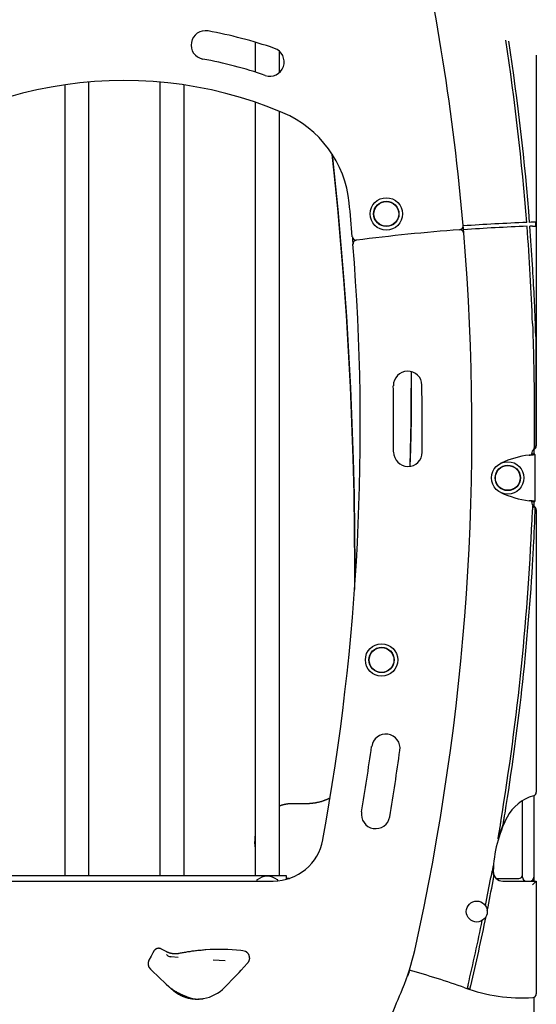
# Model space of a CAD drawing. Extents: x -8613 to 18386, y -2237 to 2548.
# Drawn here: x -5284 to -4741, y -66 to 967 of the extents above; entities that cross this region are included whole.
import ezdxf

# ---------------------------------------------------------------- set-up
doc = ezdxf.new("R2010")
doc.units = 0

msp = doc.modelspace()

# ---------------------------------------------------------------- linework, layer by layer
at = {"color": 7, "linetype": 'Continuous'}
for p, q in [((-5036.5, 943.8), (-5036.5, 912.4)), ((-5011.1, 911.9), (-5011.1, 934.3)), ((-4741.3, 930), (-4741.3, 520.3)), ((-5236.5, 899.1), (-5236.5, 69.6)), ((-5211.1, 69.6), (-5211.1, 902)), ((-5136.5, 901.9), (-5136.5, 69.6)), ((-5111.1, 69.6), (-5111.1, 898.9)), ((-5036.5, 880.8), (-5036.5, 69.6)), ((-5011.1, 69.6), (-5011.1, 871.3)), ((-4955.6, 826.2), (-4953.4, 805.7)), ((-4953.4, 806.7), (-4955.5, 826)), ((-4949.7, 769.4), (-4953.4, 806.7)), ((-4953.4, 805.7), (-4949.7, 768.3)), ((-4946.4, 732), (-4949.7, 769.4)), ((-4949.7, 768.3), (-4946.4, 730.9)), ((-4741.8, 750.9), (-4741.8, 754.9)), ((-4821.8, 747), (-4821.8, 747)), ((-4817.9, 748.3), (-4818.2, 751.3)), ((-4817.5, 743.3), (-4817.9, 748.3)), ((-4934.3, 738.7), (-4934.2, 736.8)), ((-4934.2, 736.8), (-4933.8, 731.7)), ((-4943.4, 694.6), (-4946.4, 732)), ((-4946.4, 730.9), (-4943.4, 693.5)), ((-4940.7, 657.1), (-4943.4, 694.6)), ((-4943.4, 693.5), (-4940.7, 656.1)), ((-4938.4, 619.7), (-4940.7, 657.1)), ((-4940.7, 656.1), (-4938.4, 618.6)), ((-4741.8, 635.1), (-4741.8, 520.3)), ((-4936.5, 582.2), (-4938.4, 619.7)), ((-4938.4, 618.6), (-4936.5, 581.2)), ((-4872.6, 598.1), (-4872.6, 578.2)), ((-4934.9, 544.7), (-4936.5, 582.2)), ((-4936.5, 581.2), (-4934.9, 543.7)), ((-4872.6, 579.6), (-4872.6, 580.6)), ((-4872.6, 577.1), (-4872.6, 579.6)), ((-4872.6, 578.2), (-4872.8, 547.4)), ((-4872.8, 546.3), (-4872.6, 577.1)), ((-4933.6, 507.2), (-4934.9, 544.7)), ((-4934.9, 543.7), (-4933.6, 506.2)), ((-4872.8, 547.4), (-4873.4, 516.6)), ((-4873.4, 515.5), (-4872.8, 546.3)), ((-4873.4, 516.6), (-4874, 498.8)), ((-4932.7, 469.7), (-4933.6, 507.2)), ((-4873.9, 498.8), (-4873.4, 515.5)), ((-4746.3, 511.6), (-4746.3, 511)), ((-4742.8, 511.4), (-4745.8, 511.4)), ((-4745.8, 511.2), (-4745.8, 511.4)), ((-4745.8, 511.2), (-4742.8, 511.2)), ((-4743.8, 516.5), (-4743.8, 511.4)), ((-4742.8, 511.2), (-4742.8, 511.4)), ((-4742.8, 511.2), (-4742.8, 462)), ((-4933.6, 506.2), (-4932.7, 468.7)), ((-4932.2, 432.2), (-4932.7, 469.7)), ((-4932.7, 468.7), (-4932.2, 431.2)), ((-4746.3, 462.2), (-4746.3, 461.6)), ((-4745.8, 462), (-4742.8, 462)), ((-4745.8, 461.9), (-4745.8, 462)), ((-4745.8, 461.9), (-4742.8, 461.9)), ((-4743.8, 461.9), (-4743.8, 456.7)), ((-4742.8, 461.9), (-4742.8, 462)), ((-4741.3, 453), (-4741.3, 156.8)), ((-4932, 394.7), (-4932.2, 432.2)), ((-4932.2, 431.2), (-4932, 393.6)), ((-4932, 369.7), (-4932, 394.7)), ((-4982, 144.8), (-4997, 144.8)), ((-4755.8, 67.6), (-4755.8, 148)), ((-4743.8, 153.1), (-4743.8, 63.6)), ((-4774.6, 132), (-4774.1, 135)), ((-5037, 106), (-5037, 105)), ((-4786.7, 79.8), (-4787.8, 73.9)), ((-5430.1, 63.6), (-5017.5, 63.6)), ((-5423.8, 69.6), (-5023.8, 69.6)), ((-5034.8, 64.6), (-5034.8, 64.1)), ((-5023.8, 69.6), (-5003.8, 69.6)), ((-5012.8, 64.1), (-5012.8, 64.6)), ((-5003.8, 69.6), (-5003.8, 65.4)), ((-4783.2, 66.2), (-4759.8, 66.2)), ((-4776.5, 63.6), (-4741.3, 63.6)), ((-4745.3, 59.6), (-4741.3, 63.6)), ((-4741.3, 63.6), (-4741.3, -54.7)), ((-5142.6, -9.4), (-5144, -11.6)), ((-5049.4, -9.5), (-5051.6, -9.2)), ((-5046.6, -10.3), (-5049.4, -9.5)), ((-5145.9, -15.1), (-5148.1, -19.3)), ((-5130, -10.4), (-5130, -10.4)), ((-5129, -14.2), (-5129.5, -13.6)), ((-5124.8, -15.9), (-5125.8, -15.8)), ((-5117.5, -16.5), (-5124.8, -15.9)), ((-5067.9, -20.1), (-5080.7, -19.2)), ((-5146.6, -28.9), (-5144.7, -30.7)), ((-5144.7, -30.7), (-5138.1, -36.9)), ((-5053.5, -32.2), (-5051.1, -29.8)), ((-5051.1, -29.8), (-5051.1, -29.8)), ((-5138.1, -36.9), (-5130.1, -44.4)), ((-5068.6, -47.9), (-5057.2, -36.1)), ((-4874.7, -31.6), (-4876.7, -36.2)), ((-5130.1, -44.4), (-5127.2, -47.1)), ((-5127.2, -47.1), (-5124.8, -49.4)), ((-5124, -49.1), (-5124.1, -49.3)), ((-5124.1, -49.3), (-5124.1, -49.5)), ((-5124.1, -49.5), (-5124, -49.6)), ((-5124, -49.6), (-5124, -49.7)), ((-5102.4, -59.7), (-5102.4, -59.7)), ((-5095.8, -60.2), (-5096.2, -60.2)), ((-4743.8, -58.4), (-4743.8, -1376.4))]:
    msp.add_line(p, q, dxfattribs=at)
for points in [[(-4741.8, 754.9), (-4741.9, 754.9), (-4742, 754.9), (-4742.1, 754.9), (-4742.2, 754.9), (-4742.3, 754.9), (-4742.5, 754.9), (-4742.6, 754.9), (-4742.7, 754.8), (-4742.8, 754.8), (-4743, 754.8), (-4743.1, 754.8), (-4743.2, 754.8), (-4743.4, 754.8), (-4743.6, 754.8), (-4743.7, 754.8), (-4743.9, 754.8), (-4744.1, 754.8), (-4744.2, 754.8), (-4744.4, 754.8), (-4744.6, 754.8), (-4744.8, 754.8), (-4744.9, 754.8), (-4745.1, 754.8), (-4745.3, 754.8)], [(-4817.5, 743.3), (-4817.5, 743.4), (-4817.5, 743.4), (-4817.5, 743.4), (-4817.5, 743.5), (-4817.5, 743.5), (-4817.5, 743.5), (-4817.5, 743.6), (-4817.5, 743.6), (-4817.5, 743.6), (-4817.5, 743.7), (-4817.5, 743.7), (-4817.6, 743.8), (-4817.6, 743.9), (-4817.6, 743.9), (-4817.6, 744), (-4817.6, 744.1), (-4817.6, 744.2), (-4817.7, 744.3), (-4817.7, 744.4), (-4817.8, 744.5), (-4817.8, 744.6), (-4817.8, 744.7), (-4817.9, 744.8), (-4818, 744.9), (-4818, 745), (-4818.1, 745.2), (-4818.2, 745.3), (-4818.3, 745.4), (-4818.3, 745.5), (-4818.4, 745.6), (-4818.5, 745.7), (-4818.6, 745.8), (-4818.8, 746), (-4818.9, 746.1), (-4819, 746.2), (-4819.1, 746.2), (-4819.3, 746.3), (-4819.4, 746.4), (-4819.5, 746.5), (-4819.7, 746.6), (-4819.8, 746.6), (-4819.9, 746.7), (-4820.1, 746.7), (-4820.2, 746.8), (-4820.3, 746.8), (-4820.5, 746.9), (-4820.6, 746.9), (-4820.7, 746.9), (-4820.9, 747), (-4821, 747), (-4821.1, 747), (-4821.2, 747), (-4821.4, 747), (-4821.5, 747), (-4821.6, 747), (-4821.8, 747)], [(-4745.3, 750.8), (-4745.1, 750.8), (-4745, 750.8), (-4744.8, 750.8), (-4744.6, 750.8), (-4744.5, 750.8), (-4744.3, 750.8), (-4744.1, 750.8), (-4744, 750.8), (-4743.8, 750.8), (-4743.6, 750.8), (-4743.5, 750.8), (-4743.3, 750.8), (-4743.2, 750.8), (-4743, 750.8), (-4742.9, 750.8), (-4742.8, 750.8), (-4742.6, 750.8), (-4742.5, 750.9), (-4742.4, 750.9), (-4742.3, 750.9), (-4742.2, 750.9), (-4742, 750.9), (-4741.9, 750.9), (-4741.8, 750.9)], [(-4741.8, 635.1), (-4741.9, 637.1), (-4742, 639.1), (-4742, 641.1), (-4742.1, 643.3), (-4742.2, 645.4), (-4742.3, 647.7), (-4742.3, 650.1), (-4742.4, 652.6), (-4742.5, 655.2), (-4742.6, 658), (-4742.8, 660.9), (-4742.9, 664), (-4743, 667.2), (-4743.2, 670.5), (-4743.3, 674), (-4743.5, 677.6), (-4743.7, 681.4), (-4743.9, 685.3), (-4744.1, 689.3), (-4744.3, 693.4), (-4744.6, 697.5), (-4744.8, 701.7), (-4745.1, 706), (-4745.3, 710.2)], [(-4745.3, 648.6), (-4745.2, 646.6), (-4745.1, 644.6), (-4745.1, 642.5), (-4745, 640.4), (-4744.9, 638.3), (-4744.9, 636), (-4744.8, 633.7), (-4744.7, 631.3), (-4744.6, 628.7), (-4744.5, 626), (-4744.5, 623.2), (-4744.4, 620.3), (-4744.3, 617.2), (-4744.2, 614.1), (-4744.2, 610.8), (-4744.1, 607.4), (-4744, 603.8), (-4744, 600.2), (-4743.9, 596.4), (-4743.8, 592.7), (-4743.8, 588.8), (-4743.7, 585), (-4743.7, 581.1), (-4743.6, 577.3), (-4743.6, 573.4), (-4743.6, 569.7), (-4743.6, 565.9), (-4743.5, 562.2), (-4743.5, 558.6), (-4743.5, 554.9), (-4743.5, 551.4), (-4743.5, 547.8), (-4743.5, 544.3), (-4743.6, 540.8), (-4743.6, 537.3), (-4743.6, 533.9), (-4743.6, 530.5), (-4743.7, 527.1), (-4743.7, 523.7), (-4743.7, 520.3)], [(-4743.7, 520.3), (-4743.7, 520.1), (-4743.7, 520), (-4743.7, 519.8), (-4743.7, 519.7), (-4743.7, 519.5), (-4743.7, 519.4), (-4743.7, 519.2), (-4743.7, 519.1), (-4743.7, 519), (-4743.7, 518.8), (-4743.7, 518.7), (-4743.7, 518.6), (-4743.7, 518.5), (-4743.7, 518.4), (-4743.7, 518.3), (-4743.7, 518.2), (-4743.7, 518.1), (-4743.8, 518), (-4743.8, 518), (-4743.8, 517.9), (-4743.8, 517.8), (-4743.8, 517.7), (-4743.8, 517.7), (-4743.8, 517.6)], [(-4743.8, 517.6), (-4743.8, 517.2)], [(-4748.8, 510.6), (-4748.5, 510.6), (-4748.2, 510.6), (-4747.9, 510.6), (-4747.7, 510.7), (-4747.4, 510.7), (-4747.1, 510.7), (-4746.8, 510.7), (-4746.5, 510.8), (-4746.3, 510.8), (-4746, 510.8), (-4745.8, 510.8), (-4745.5, 510.9), (-4745.3, 510.9), (-4745, 510.9), (-4744.8, 510.9), (-4744.6, 510.9), (-4744.4, 511), (-4744.2, 511), (-4744, 511), (-4743.8, 511), (-4743.7, 511), (-4743.5, 511.1), (-4743.4, 511.1), (-4743.3, 511.1), (-4743.2, 511.1), (-4743.1, 511.1), (-4743, 511.1), (-4743, 511.2), (-4742.9, 511.2), (-4742.9, 511.2), (-4742.9, 511.2), (-4742.8, 511.2)], [(-4748.8, 510.6), (-4748.7, 510.6), (-4748.5, 510.6), (-4748.4, 510.6), (-4748.2, 510.7), (-4748.1, 510.7), (-4748, 510.7), (-4747.8, 510.7), (-4747.7, 510.8), (-4747.5, 510.8), (-4747.4, 510.8), (-4747.3, 510.8), (-4747.2, 510.9), (-4747, 510.9), (-4746.9, 510.9), (-4746.8, 510.9), (-4746.7, 510.9), (-4746.6, 511), (-4746.5, 511), (-4746.4, 511), (-4746.3, 511), (-4746.2, 511), (-4746.2, 511.1), (-4746.1, 511.1), (-4746.1, 511.1), (-4746, 511.1), (-4746, 511.1), (-4745.9, 511.1), (-4745.9, 511.2), (-4745.9, 511.2), (-4745.9, 511.2), (-4745.8, 511.2), (-4745.8, 511.2)], [(-4742.8, 462), (-4742.9, 462), (-4742.9, 462.1), (-4742.9, 462.1), (-4743, 462.1), (-4743, 462.1), (-4743.1, 462.1), (-4743.2, 462.1), (-4743.3, 462.1), (-4743.4, 462.2), (-4743.5, 462.2), (-4743.7, 462.2), (-4743.8, 462.2), (-4744, 462.2), (-4744.2, 462.2), (-4744.4, 462.3), (-4744.6, 462.3), (-4744.8, 462.3), (-4745, 462.3), (-4745.3, 462.3), (-4745.5, 462.4), (-4745.8, 462.4), (-4746, 462.4), (-4746.3, 462.4), (-4746.5, 462.5), (-4746.8, 462.5), (-4747.1, 462.5), (-4747.4, 462.5), (-4747.7, 462.6), (-4747.9, 462.6), (-4748.2, 462.6), (-4748.5, 462.6), (-4748.8, 462.7)], [(-4745.8, 462), (-4745.8, 462), (-4745.9, 462.1), (-4745.9, 462.1), (-4745.9, 462.1), (-4745.9, 462.1), (-4746, 462.1), (-4746, 462.1), (-4746.1, 462.1), (-4746.1, 462.2), (-4746.2, 462.2), (-4746.2, 462.2), (-4746.3, 462.2), (-4746.4, 462.2), (-4746.5, 462.2), (-4746.6, 462.3), (-4746.7, 462.3), (-4746.8, 462.3), (-4746.9, 462.3), (-4747, 462.3), (-4747.2, 462.4), (-4747.3, 462.4), (-4747.4, 462.4), (-4747.5, 462.4), (-4747.7, 462.5), (-4747.8, 462.5), (-4748, 462.5), (-4748.1, 462.5), (-4748.2, 462.6), (-4748.4, 462.6), (-4748.5, 462.6), (-4748.7, 462.6), (-4748.8, 462.7)], [(-4745.3, 457.4), (-4745.3, 457.2), (-4745.3, 457), (-4745.3, 456.8), (-4745.3, 456.6), (-4745.3, 456.4), (-4745.3, 456.3), (-4745.3, 456.1), (-4745.3, 455.9), (-4745.3, 455.7), (-4745.3, 455.5), (-4745.3, 455.3), (-4745.3, 455.1), (-4745.3, 454.9), (-4745.4, 454.7), (-4745.4, 454.5), (-4745.4, 454.4), (-4745.4, 454.2), (-4745.4, 454), (-4745.4, 453.8), (-4745.4, 453.7), (-4745.4, 453.5), (-4745.4, 453.4), (-4745.4, 453.2), (-4745.4, 453)], [(-4742.4, 453), (-4742.4, 453.1), (-4742.4, 453.2), (-4742.4, 453.3), (-4742.4, 453.4), (-4742.4, 453.5), (-4742.4, 453.7), (-4742.4, 453.8), (-4742.4, 453.9), (-4742.4, 454), (-4742.4, 454.1), (-4742.4, 454.2), (-4742.4, 454.3), (-4742.4, 454.4), (-4742.4, 454.6), (-4742.4, 454.7), (-4742.4, 454.8)], [(-4745.3, 394.8), (-4745.2, 396.8), (-4745.1, 398.8), (-4744.9, 400.8), (-4744.8, 402.8), (-4744.7, 404.9), (-4744.6, 407), (-4744.5, 409.1), (-4744.3, 411.3), (-4744.2, 413.6), (-4744.1, 415.9), (-4744, 418.2), (-4743.8, 420.6), (-4743.7, 423), (-4743.6, 425.6), (-4743.5, 428.1), (-4743.4, 430.7), (-4743.2, 433.4), (-4743.1, 436.1), (-4743, 438.8), (-4742.9, 441.6), (-4742.8, 444.4), (-4742.7, 447.3), (-4742.5, 450.1), (-4742.4, 453)], [(-4997, 144.8), (-4997.4, 144.8), (-4997.7, 144.8), (-4998, 144.8), (-4998.3, 144.8), (-4998.6, 144.8), (-4998.9, 144.8), (-4999.3, 144.7), (-4999.6, 144.7), (-5000, 144.7), (-5000.3, 144.7), (-5000.7, 144.6), (-5001.1, 144.6), (-5001.4, 144.6), (-5001.8, 144.5), (-5002.2, 144.5), (-5002.6, 144.4), (-5003, 144.4), (-5003.5, 144.3), (-5003.9, 144.2), (-5004.3, 144.2), (-5004.7, 144.1), (-5005.1, 144), (-5005.5, 143.9), (-5005.9, 143.8), (-5006.3, 143.7), (-5006.7, 143.7), (-5007.1, 143.6), (-5007.5, 143.5), (-5007.8, 143.4), (-5008.1, 143.3), (-5008.5, 143.2), (-5008.8, 143.1), (-5009.1, 143), (-5009.4, 142.9), (-5009.7, 142.8), (-5010, 142.7), (-5010.3, 142.6), (-5010.5, 142.5), (-5010.8, 142.4), (-5011.1, 142.3)], [(-4957.9, 150.8), (-4958.1, 150.7), (-4958.2, 150.6), (-4958.4, 150.5), (-4958.6, 150.4), (-4958.8, 150.3), (-4959, 150.2), (-4959.2, 150.1), (-4959.4, 150), (-4959.7, 149.9), (-4959.9, 149.7), (-4960.2, 149.6), (-4960.5, 149.5), (-4960.9, 149.3), (-4961.2, 149.2), (-4961.6, 149), (-4961.9, 148.9), (-4962.3, 148.7), (-4962.7, 148.5), (-4963.2, 148.4), (-4963.6, 148.2), (-4964.1, 148), (-4964.5, 147.9), (-4965, 147.7), (-4965.4, 147.5), (-4965.9, 147.4), (-4966.4, 147.2), (-4966.8, 147.1), (-4967.3, 146.9), (-4967.8, 146.8), (-4968.3, 146.7), (-4968.8, 146.5), (-4969.2, 146.4), (-4969.7, 146.3), (-4970.2, 146.2), (-4970.7, 146.1), (-4971.2, 146), (-4971.6, 145.9), (-4972.1, 145.8), (-4972.6, 145.7), (-4973.1, 145.6), (-4973.6, 145.5), (-4974.1, 145.4), (-4974.6, 145.3), (-4975, 145.3), (-4975.5, 145.2), (-4976, 145.2), (-4976.4, 145.1), (-4976.9, 145.1), (-4977.3, 145), (-4977.7, 145), (-4978.1, 144.9), (-4978.5, 144.9), (-4978.9, 144.9), (-4979.2, 144.9), (-4979.5, 144.9), (-4979.9, 144.8), (-4980.2, 144.8), (-4980.5, 144.8), (-4980.7, 144.8), (-4981, 144.8), (-4981.3, 144.8), (-4981.5, 144.8), (-4981.8, 144.8), (-4982, 144.8)], [(-4778.6, 126.1), (-4778.7, 125.6), (-4778.8, 125.1), (-4778.9, 124.6), (-4779, 124.1), (-4779.1, 123.6), (-4779.1, 123), (-4779.2, 122.5), (-4779.3, 121.9), (-4779.4, 121.2), (-4779.6, 120.5), (-4779.7, 119.8), (-4779.8, 119.1), (-4779.9, 118.3), (-4780.1, 117.5), (-4780.2, 116.6), (-4780.4, 115.7), (-4780.5, 114.8), (-4780.7, 113.8), (-4780.9, 112.9), (-4781, 111.9), (-4781.2, 110.9), (-4781.4, 109.8), (-4781.6, 108.8), (-4781.7, 107.8)], [(-4776, 123.4), (-4776, 123.8), (-4775.9, 124.2), (-4775.8, 124.6), (-4775.8, 125), (-4775.7, 125.4), (-4775.6, 125.8), (-4775.6, 126.2), (-4775.5, 126.6), (-4775.4, 127), (-4775.4, 127.4), (-4775.3, 127.8), (-4775.3, 128.1), (-4775.2, 128.5), (-4775.1, 128.8), (-4775.1, 129.2), (-4775, 129.5), (-4775, 129.8), (-4774.9, 130.1), (-4774.9, 130.5), (-4774.8, 130.8), (-4774.8, 131.1), (-4774.7, 131.4), (-4774.7, 131.7), (-4774.6, 132)], [(-4787.8, 73.9), (-4787.9, 73.5), (-4788, 73.1), (-4788.1, 72.7), (-4788.1, 72.3), (-4788.2, 71.9), (-4788.3, 71.5), (-4788.4, 71.1), (-4788.4, 70.7), (-4788.5, 70.3), (-4788.6, 69.9), (-4788.7, 69.5), (-4788.7, 69.1), (-4788.8, 68.7), (-4788.9, 68.3), (-4789, 67.9), (-4789, 67.5)], [(-5003.8, 66.8), (-5003.6, 66.8), (-5003.5, 66.7), (-5003.3, 66.7), (-5003.2, 66.7), (-5003, 66.6), (-5002.8, 66.6), (-5002.6, 66.6), (-5002.4, 66.6), (-5002.2, 66.5), (-5002, 66.5), (-5001.8, 66.5), (-5001.6, 66.5), (-5001.3, 66.5), (-5001.1, 66.4), (-5000.8, 66.4), (-5000.6, 66.4)], [(-4786.6, 64), (-4786.6, 64.2), (-4786.6, 64.4), (-4786.5, 64.6), (-4786.5, 64.8), (-4786.4, 65), (-4786.4, 65.3), (-4786.4, 65.5), (-4786.3, 65.7), (-4786.3, 65.9), (-4786.3, 66.1), (-4786.2, 66.3), (-4786.2, 66.5), (-4786.1, 66.7), (-4786.1, 66.9), (-4786.1, 67.1), (-4786, 67.3), (-4786, 67.5), (-4786, 67.6), (-4785.9, 67.8), (-4785.9, 68), (-4785.9, 68.2), (-4785.8, 68.3), (-4785.8, 68.5), (-4785.8, 68.7)], [(-5139.8, -7.3), (-5140.1, -7.4), (-5140.3, -7.5), (-5140.5, -7.6), (-5140.7, -7.7), (-5140.9, -7.8), (-5141, -7.9), (-5141.2, -8), (-5141.4, -8.1), (-5141.6, -8.3), (-5141.7, -8.4), (-5141.9, -8.6), (-5142, -8.7), (-5142.2, -8.9), (-5142.3, -9), (-5142.4, -9.2), (-5142.6, -9.4)], [(-5135, -7.7), (-5135.2, -7.6), (-5135.5, -7.5), (-5135.7, -7.4), (-5136, -7.3), (-5136.2, -7.2), (-5136.4, -7.1), (-5136.7, -7.1), (-5136.9, -7), (-5137.1, -7), (-5137.4, -6.9), (-5137.6, -6.9), (-5137.8, -6.9), (-5138, -6.9), (-5138.2, -6.9), (-5138.4, -7), (-5138.6, -7), (-5138.8, -7), (-5138.9, -7), (-5139.1, -7.1), (-5139.2, -7.1), (-5139.4, -7.2), (-5139.5, -7.2), (-5139.7, -7.2), (-5139.8, -7.3)], [(-5130, -10.4), (-5135, -7.7)], [(-5088.2, -8.6), (-5089.4, -8.7), (-5090.7, -8.8), (-5091.9, -9), (-5093.2, -9.1), (-5094.4, -9.2), (-5095.6, -9.3), (-5096.9, -9.4), (-5098.1, -9.5), (-5099.3, -9.7), (-5100.5, -9.8), (-5101.7, -10), (-5102.9, -10.1), (-5104.1, -10.3), (-5105.2, -10.5), (-5106.4, -10.6), (-5107.6, -10.8), (-5108.7, -11), (-5109.8, -11.2), (-5111, -11.4), (-5112.1, -11.6), (-5113.2, -11.8), (-5114.3, -12), (-5115.4, -12.2), (-5116.5, -12.4)], [(-5042.5, -15.8), (-5042.6, -15.5), (-5042.7, -15.2), (-5042.8, -14.8), (-5042.9, -14.5), (-5043, -14.2), (-5043.2, -13.8), (-5043.3, -13.5), (-5043.5, -13.2), (-5043.6, -13), (-5043.8, -12.7), (-5044, -12.5), (-5044.2, -12.2), (-5044.4, -12), (-5044.6, -11.8), (-5044.8, -11.6), (-5045, -11.4), (-5045.2, -11.3), (-5045.4, -11.1), (-5045.6, -11), (-5045.8, -10.8), (-5046, -10.7), (-5046.2, -10.6), (-5046.4, -10.4), (-5046.6, -10.3)], [(-5144, -11.6), (-5145.9, -15.1)], [(-5124, -12.5), (-5124.4, -12.4), (-5124.7, -12.3), (-5125.1, -12.3), (-5125.4, -12.2), (-5125.8, -12.1), (-5126.1, -12), (-5126.4, -11.9), (-5126.7, -11.8), (-5127, -11.7), (-5127.3, -11.6), (-5127.6, -11.5), (-5127.8, -11.4), (-5128.1, -11.3), (-5128.3, -11.2), (-5128.5, -11.1), (-5128.7, -11), (-5128.9, -11), (-5129.1, -10.9), (-5129.2, -10.8), (-5129.4, -10.7), (-5129.5, -10.6), (-5129.7, -10.6), (-5129.8, -10.5), (-5130, -10.4)], [(-5116.5, -12.4), (-5116.8, -12.5), (-5117.1, -12.5), (-5117.4, -12.6), (-5117.7, -12.6), (-5118, -12.7), (-5118.3, -12.7), (-5118.6, -12.7), (-5118.9, -12.8), (-5119.2, -12.8), (-5119.5, -12.8), (-5119.9, -12.8), (-5120.2, -12.8), (-5120.5, -12.8), (-5120.8, -12.8), (-5121.1, -12.8), (-5121.4, -12.8), (-5121.8, -12.8), (-5122.1, -12.7), (-5122.4, -12.7), (-5122.7, -12.7), (-5123.1, -12.6), (-5123.4, -12.6), (-5123.7, -12.5), (-5124, -12.5)], [(-5044.2, -22), (-5044, -21.8), (-5043.8, -21.5), (-5043.6, -21.3), (-5043.5, -21), (-5043.3, -20.8), (-5043.1, -20.5), (-5043, -20.3), (-5042.9, -20), (-5042.8, -19.7), (-5042.7, -19.5), (-5042.6, -19.2), (-5042.5, -18.9), (-5042.4, -18.7), (-5042.4, -18.4), (-5042.4, -18.1), (-5042.3, -17.9), (-5042.3, -17.6), (-5042.3, -17.3), (-5042.3, -17.1), (-5042.4, -16.8), (-5042.4, -16.6), (-5042.4, -16.3), (-5042.4, -16.1), (-5042.5, -15.8)], [(-5051.1, -29.8), (-5050.7, -29.3), (-5050.2, -28.8), (-5049.8, -28.3), (-5049.4, -27.8), (-5049, -27.3), (-5048.5, -26.8), (-5048.1, -26.3), (-5047.7, -25.9), (-5047.2, -25.4), (-5046.8, -24.9), (-5046.4, -24.4), (-5045.9, -23.9), (-5045.5, -23.4), (-5045.1, -23), (-5044.6, -22.5), (-5044.2, -22)], [(-5057.2, -36.1), (-5053.5, -32.2)], [(-5127.1, -47.1), (-5127, -47.2), (-5126.9, -47.3), (-5126.9, -47.4), (-5126.8, -47.5), (-5126.7, -47.6), (-5126.6, -47.7), (-5126.4, -47.8), (-5126.3, -47.9), (-5126.2, -48), (-5126.1, -48.1), (-5126, -48.2), (-5125.8, -48.3), (-5125.7, -48.4), (-5125.6, -48.5), (-5125.4, -48.6), (-5125.3, -48.7), (-5125.1, -48.8), (-5125, -48.9), (-5124.8, -49.1), (-5124.6, -49.2), (-5124.5, -49.3), (-5124.3, -49.4), (-5124.1, -49.5), (-5124, -49.7)], [(-5124.8, -49.4), (-5124.3, -49.8), (-5123.8, -50.2), (-5123.3, -50.6), (-5122.9, -51), (-5122.4, -51.4), (-5121.9, -51.8), (-5121.4, -52.2), (-5120.9, -52.6), (-5120.4, -52.9), (-5119.9, -53.3), (-5119.4, -53.6), (-5118.9, -54), (-5118.3, -54.3), (-5117.8, -54.6), (-5117.3, -54.9), (-5116.8, -55.2), (-5116.2, -55.5), (-5115.7, -55.8), (-5115.2, -56), (-5114.6, -56.3), (-5114.1, -56.5), (-5113.6, -56.8), (-5113.1, -57), (-5112.6, -57.2), (-5112.1, -57.4), (-5111.6, -57.6), (-5111.1, -57.8), (-5110.6, -58), (-5110.1, -58.1), (-5109.6, -58.3), (-5109.2, -58.4), (-5108.7, -58.6), (-5108.3, -58.7), (-5107.8, -58.8), (-5107.4, -58.9), (-5106.9, -59.1), (-5106.5, -59.2), (-5106.1, -59.3), (-5105.7, -59.3), (-5105.3, -59.4), (-5104.9, -59.5), (-5104.6, -59.6), (-5104.2, -59.6), (-5103.9, -59.7), (-5103.5, -59.7), (-5103.2, -59.8), (-5102.9, -59.8), (-5102.6, -59.9), (-5102.4, -59.9), (-5102.1, -59.9), (-5101.9, -60), (-5101.6, -60), (-5101.4, -60), (-5101.2, -60), (-5101, -60.1), (-5100.8, -60.1), (-5100.7, -60.1), (-5100.5, -60.1), (-5100.4, -60.1), (-5100.2, -60.1), (-5100.1, -60.1), (-5100, -60.1), (-5099.9, -60.1), (-5099.7, -60.1)], [(-5124, -49.7), (-5123.8, -49.8), (-5123.7, -49.9), (-5123.5, -50), (-5123.3, -50.1), (-5123.2, -50.3), (-5123, -50.4), (-5122.8, -50.5), (-5122.6, -50.6), (-5122.4, -50.8), (-5122.2, -50.9), (-5122, -51), (-5121.8, -51.2), (-5121.5, -51.3), (-5121.3, -51.5), (-5121, -51.6), (-5120.8, -51.8), (-5120.5, -51.9), (-5120.2, -52.1), (-5119.9, -52.3), (-5119.6, -52.4), (-5119.3, -52.6), (-5118.9, -52.8), (-5118.6, -53), (-5118.3, -53.2), (-5117.9, -53.4), (-5117.6, -53.5), (-5117.2, -53.7), (-5116.8, -53.9), (-5116.4, -54.1), (-5116.1, -54.3), (-5115.7, -54.5), (-5115.3, -54.7), (-5114.9, -54.9), (-5114.5, -55.1), (-5114.1, -55.3), (-5113.7, -55.4), (-5113.2, -55.6), (-5112.8, -55.8), (-5112.4, -56), (-5112, -56.2), (-5111.6, -56.4), (-5111.1, -56.6), (-5110.7, -56.8), (-5110.3, -56.9), (-5109.9, -57.1), (-5109.4, -57.3), (-5109, -57.5), (-5108.6, -57.6), (-5108.2, -57.8), (-5107.8, -57.9), (-5107.4, -58.1), (-5107.1, -58.2), (-5106.7, -58.3), (-5106.4, -58.5), (-5106, -58.6), (-5105.7, -58.7), (-5105.4, -58.8), (-5105.1, -58.9), (-5104.8, -59), (-5104.5, -59.1), (-5104.3, -59.2), (-5104, -59.3), (-5103.8, -59.4), (-5103.6, -59.4), (-5103.4, -59.5), (-5103.3, -59.5), (-5103.1, -59.6), (-5102.9, -59.6), (-5102.8, -59.6), (-5102.7, -59.7), (-5102.5, -59.7), (-5102.4, -59.7)], [(-4813, -45.3), (-4813, -45.4), (-4813, -45.5), (-4813.1, -45.6), (-4813.1, -45.7), (-4813.1, -45.9), (-4813.1, -46), (-4813.2, -46.1), (-4813.2, -46.2), (-4813.2, -46.3), (-4813.3, -46.4), (-4813.3, -46.6), (-4813.3, -46.7), (-4813.3, -46.8), (-4813.4, -47), (-4813.4, -47.1), (-4813.4, -47.2), (-4813.5, -47.3), (-4813.5, -47.4), (-4813.5, -47.6), (-4813.6, -47.7), (-4813.6, -47.8), (-4813.6, -47.9), (-4813.6, -48), (-4813.6, -48.1), (-4813.7, -48.2), (-4813.7, -48.3), (-4813.7, -48.3), (-4813.7, -48.4), (-4813.7, -48.5), (-4813.8, -48.6), (-4813.8, -48.6), (-4813.8, -48.7)], [(-4810.9, -49.7), (-4810.9, -49.6), (-4810.9, -49.5), (-4810.9, -49.4), (-4810.8, -49.3), (-4810.8, -49.2), (-4810.8, -49), (-4810.8, -48.9), (-4810.7, -48.8), (-4810.7, -48.7), (-4810.7, -48.6), (-4810.6, -48.4), (-4810.6, -48.3), (-4810.6, -48.2), (-4810.6, -48), (-4810.5, -47.9), (-4810.5, -47.8), (-4810.5, -47.6), (-4810.4, -47.5), (-4810.4, -47.4), (-4810.4, -47.3), (-4810.3, -47.2), (-4810.3, -47.1), (-4810.3, -47), (-4810.3, -46.9), (-4810.3, -46.8), (-4810.2, -46.7), (-4810.2, -46.6), (-4810.2, -46.5), (-4810.2, -46.5), (-4810.2, -46.4), (-4810.2, -46.3), (-4810.1, -46.3)], [(-5102.4, -59.7), (-5102.3, -59.7), (-5102.1, -59.8), (-5101.9, -59.8), (-5101.7, -59.9), (-5101.5, -59.9), (-5101.4, -59.9), (-5101.2, -60), (-5101, -60), (-5100.8, -60), (-5100.7, -60), (-5100.5, -60.1), (-5100.3, -60.1), (-5100.2, -60.1), (-5100, -60.1), (-5099.9, -60.1), (-5099.7, -60.1)], [(-5099.7, -60.1), (-5099.3, -60.2), (-5098.8, -60.2), (-5098.3, -60.2), (-5097.8, -60.2), (-5097.3, -60.2), (-5096.9, -60.2), (-5096.4, -60.2), (-5096, -60.2), (-5095.6, -60.2), (-5095.2, -60.2), (-5094.8, -60.1), (-5094.4, -60.1), (-5094, -60.1), (-5093.7, -60), (-5093.3, -60), (-5093, -60), (-5092.7, -59.9), (-5092.4, -59.9), (-5092.1, -59.9), (-5091.8, -59.8), (-5091.5, -59.8), (-5091.3, -59.7), (-5091, -59.7), (-5090.7, -59.7)], [(-5099.6, -60.1), (-5099.4, -60.2), (-5099.2, -60.2), (-5099, -60.2), (-5098.8, -60.2), (-5098.6, -60.2), (-5098.4, -60.2), (-5098.2, -60.2), (-5098, -60.2), (-5097.8, -60.2), (-5097.7, -60.2), (-5097.5, -60.2), (-5097.4, -60.2), (-5097.2, -60.2), (-5097.1, -60.2), (-5096.9, -60.2), (-5096.8, -60.2), (-5096.7, -60.2), (-5096.6, -60.2), (-5096.5, -60.2), (-5096.4, -60.2), (-5096.3, -60.2), (-5096.2, -60.2), (-5096.2, -60.2), (-5096.1, -60.2)]]:
    msp.add_lwpolyline(points, dxfattribs=at)
for centre, radius in [((-4898.8, 763.6), 17), ((-4898.8, 763.6), 13.3), ((-4898.8, 763.6), 13.1), ((-4898.8, 763.6), 13), ((-4771.3, 486.6), 17), ((-4771.3, 486.6), 13.3), ((-4771.3, 486.6), 13.1), ((-4771.3, 486.6), 13), ((-4903.8, 295.6), 17), ((-4903.8, 295.6), 13.3), ((-4903.8, 295.6), 13.1), ((-4903.8, 295.6), 13), ((-4803.8, 31.6), 11)]:
    msp.add_circle(centre, radius, dxfattribs=at)
for centre, radius, start, end in [((-7308.9, 535.8), 2500, 4.945, 12.9715), ((-5088.8, 940.8), 15, 79.5894, 259.5894), ((-5174.3, 475.2), 488.4, 71.1096, 79.5894), ((-7350.5, 552.5), 2607, 4.4446, 8.6813), ((-7350.5, 552.5), 2610, 4.4419, 8.6441), ((-5021.1, 923.1), 15, 251.1096, 71.1096), ((-5174.3, 475.2), 458.4, 71.1096, 79.5894), ((-5174.3, 475.2), 428.4, 67.0694, 133.5098), ((-5052.2, 763.8), 115, 5.669, 67.0694), ((-7318.1, 538.9), 2392, 4.8133, 5.669), ((-4676.3, -1244), 2000, 92.1508, 94.0672), ((-4676.3, -1244), 2000, 91.9768, 92.0648), ((-4674.4, -1247.6), 2000, 94.2247, 97.3493), ((-4822.2, 751), 4, 274.2386, 4.945), ((-4676.3, -1244), 1996, 92.1463, 94.065), ((-7350.5, 552.5), 2607, 2.1116, 4.3566), ((-4676.3, -1244), 1996, 91.9808, 92.0601), ((-7350.5, 552.5), 2610, 3.4646, 4.354), ((-4930.5, 740), 4, 184.8133, 271.0171), ((-4929.8, 732), 4, 97.3493, 184.6107), ((-7308.9, 535.8), 2500, 347.4073, 4.7615), ((-7318.7, 539.4), 2392.6, 349.5897, 4.6107), ((-4876.4, 583.6), 15, 1.0377, 181.0377), ((-7318.7, 539.4), 2427.6, 359.3957, 1.0377), ((-7318.7, 539.4), 2457.6, 359.3957, 1.0377), ((-4740.3, 511.6), 6, 120, 180), ((-4740.3, 511.6), 6.54, 120, 122.0623), ((-4745.3, 520.3), 3.46, 300, 0), ((-4745.3, 520.3), 4, 300, 0), ((-4876.1, 513.6), 15, 179.3957, 359.3957), ((-4736.3, 411.4), 100, 97.2006, 114.9411), ((-4736.3, 561.9), 100, 245.0589, 262.7994), ((-4740.3, 461.6), 6, 180, 240), ((-4740.3, 461.6), 6.54, 220.5454, 240), ((-4745.3, 453), 3.46, 31.9274, 60), ((-4745.3, 453), 4, 0, 60), ((-7350.5, 552.5), 2607, 350.5856, 357.8131), ((-7350.5, 552.5), 2610, 350.7953, 356.5354), ((-4899.3, 202.8), 15, 352.0799, 172.0799), ((-7318.7, 539.4), 2427.6, 350.4379, 352.0799), ((-7318.7, 539.4), 2457.6, 350.4379, 352.0799), ((-4745.3, 156.8), 4, 284.9526, 0), ((-4732.9, 110.4), 44, 104.9526, 152.6808), ((-4910, 133.6), 15, 170.4379, 350.4379), ((-4656.5, 71), 130, 152.6808, 178.7284), ((-4656.5, 71), 130.5, 156.3166, 163.6259), ((-4999.7, 106), 37.3, 170.1744, 189.8256), ((-4999.7, 105), 37.4, 180.0024, 189.8257), ((-5017.5, 116.6), 53, 270, 349.5897), ((-4656.5, 71), 130.5, 176.1047, 178.7284), ((-4776.5, 73.6), 10.5, 178.7284, 208.0915), ((-4776.5, 73.6), 10, 178.7284, 270), ((-5034.3, 64.6), 0.5, 124.9202, 180), ((-5034.3, 64.1), 0.5, 180, 270), ((-5023.1, 48.6), 20, 91.8982, 124.9202), ((-5024.5, 48.6), 20, 55.0798, 88.1018), ((-5013.3, 64.6), 0.5, 0, 55.0798), ((-5013.3, 64.1), 0.5, 323.5881, 0), ((-7350.5, 552.5), 2607, 348.6166, 349.2771), ((-7350.5, 552.5), 2610, 348.5093, 349.2124), ((-4759.8, 70.2), 4, 270, 358.176), ((-4751.8, 67.6), 4, 180, 270), ((-4747.8, 67.6), 4, 270, 0), ((-7350.5, 552.5), 2607, 346.7433, 348.2642), ((-7350.5, 552.5), 2610, 346.7372, 348.3715), ((-5073.5, -226.9), 218.8, 84.2657, 93.8603), ((-5103.2, 43.1), 240, 337.3098, 347.4073), ((-5141.1, -23.1), 8, 151.3871, 226.8298), ((-5124.3, -9), 7, 228.1935, 257.844), ((-4876.6, -30.8), 2, 336.8255, 18.5928), ((-5075.7, -770.3), 767.1, 70.2356, 74.8053), ((-5097.4, -20.2), 40, 279.6074, 316.1111), ((-11399.9, 2675.8), 7064.9, 336.79106, 337.30978), ((-4755.6, 120.5), 179.5, 250.2356, 273.3702), ((-4755.6, 120.5), 178.9, 251.0226, 251.9872), ((-4745.3, -54.7), 4, 273.3702, 0)]:
    msp.add_arc(centre, radius, start, end, dxfattribs=at)

doc.saveas('drawing.dxf')
